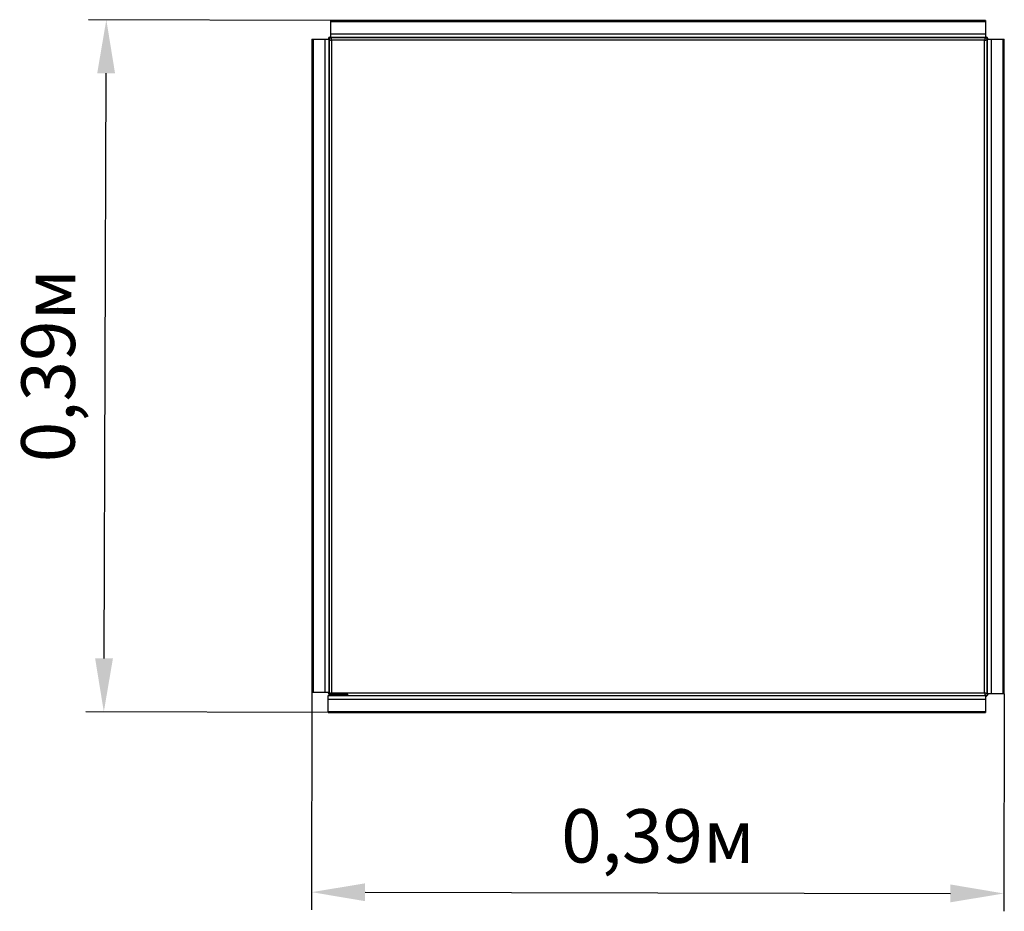
# Model space of a CAD drawing. Units: millimetres. Extents: x 0.732 to 1.284, y 0.69 to 1.19.
import ezdxf

# ---------------------------------------------------------------- set-up
doc = ezdxf.new("R2010")
doc.units = ezdxf.units.MM
doc.header["$LTSCALE"] = 10
doc.header["$PDSIZE"] = -1
doc.linetypes.add('SLD-Сплошная', pattern=[0])
doc.styles.get("Standard").update_dxf_attribs({"font": 'isocpeui.ttf'})
doc.dimstyles.new('ISO-25', dxfattribs={"dimtxt": 2.5, "dimasz": 2.5, "dimexe": 1.25, "dimexo": 0.625, "dimtad": 1, "dimtxsty": 'Standard', "dimcen": 2.5, "dimadec": 0, "dimazin": 0, "dimtfac": 1, "dimtmove": 0, "dimatfit": 3, "dimfxl": 1, "dimarcsym": 0})

# ---------------------------------------------------------------- blocks, each defined once
blk = doc.blocks.new('*D4')
at = {"color": 0, "lineweight": -2, "transparency": 16777216}
for p, q in [((0.8955236074652533, 0.8128216944274935), (0.8952879731256578, 0.6908464866106747)), ((1.28375821715608, 0.8120716944274934), (1.283522582816485, 0.6900964866106746)), ((0.9253072353266223, 0.7007885134115711), (1.253541956975175, 0.7001544224905363))]:
    blk.add_line(p, q, dxfattribs=at)
at = {"color": 0, "transparency": 16777216}
for points in [[(0.9253168944165361, 0.7057885040817606), (0.9252975762367086, 0.6957885227413816), (0.8953072913054854, 0.7008464679510538)], [(1.253551616065089, 0.7051544131607258), (1.253532297885262, 0.6951544318203468), (1.283541900996312, 0.7000964679510536)]]:
    blk.add_solid(points, dxfattribs=at)
at = {"layer": 'Defpoints', "color": 0, "transparency": 16777216}
for p in [(0.8955236074652533, 0.8128216944274935), (1.28375821715608, 0.8120716944274934), (1.283541900996312, 0.7000964679510536)]:
    blk.add_point(p, dxfattribs=at)
at = {"color": 0, "transparency": 16777216, "insert": (1.089478687054416, 0.728471415704115), "char_height": 0.03, "attachment_point": 5, "rotation": 359.88931491395596}
blk.add_mtext('0,39м', dxfattribs=at)
blk = doc.blocks.new('*D5')
at = {"color": 0, "lineweight": -2, "transparency": 16777216}
for p, q in [((0.9060409123106667, 1.189788999272906), (0.7701844063852246, 1.190278906930668)), ((0.7788925226727843, 0.8320080417507862), (0.7800761600617436, 1.160243041549376)), ((0.9046409123106667, 0.8015543895820798), (0.7687844063852245, 0.8020442972398415))]:
    blk.add_line(p, q, dxfattribs=at)
at = {"color": 0, "transparency": 16777216}
for points in [[(0.7750761925707239, 1.160261071766963), (0.7850761275527633, 1.16022501133179), (0.780184341367264, 1.190242846495495)], [(0.7738925551817646, 0.832026071968373), (0.783892490163804, 0.8319900115331995), (0.7787843413672639, 0.802008236804668)]]:
    blk.add_solid(points, dxfattribs=at)
at = {"layer": 'Defpoints', "color": 0, "transparency": 16777216}
for p in [(0.780184341367264, 1.190242846495495), (0.9060409123106667, 1.189788999272906), (0.9046409123106667, 0.8015543895820798)]:
    blk.add_point(p, dxfattribs=at)
at = {"color": 0, "transparency": 16777216, "insert": (0.7514845234175537, 0.9962265108685672), "char_height": 0.03, "attachment_point": 5, "rotation": 89.79338847793329}
blk.add_mtext('0,39м', dxfattribs=at)

msp = doc.modelspace()

# ---------------------------------------------------------------- linework, layer by layer
at = {"color": 7, "linetype": 'SLD-Сплошная', "lineweight": 25}
for p, q in [((1.273240912310667, 1.189788999272907), (0.906040912310667, 1.189788999272907)), ((0.906040912310667, 1.189088999272907), (0.906040912310667, 1.189788999272907)), ((1.273240912310667, 1.189088999272907), (0.906040912310667, 1.189088999272907)), ((0.906040912310667, 1.182371694427493), (0.906040912310667, 1.189088999272907)), ((1.273240912310667, 1.189788999272907), (1.273240912310667, 1.189088999272907)), ((1.273240912310667, 1.189088999272907), (1.273240912310667, 1.182371694427493)), ((0.906040912310667, 1.182371694427493), (1.273240912310667, 1.182371694427493)), ((0.906040912310667, 1.180271694427493), (0.906040912310667, 1.182371694427493)), ((1.273240912310667, 1.182371694427493), (1.273240912310667, 1.180271694427494)), ((0.8955236074652534, 1.179271694427493), (0.8955236074652534, 0.8128216944274935)), ((0.8955236074652534, 1.179271694427493), (0.8962236074652535, 1.179271694427493)), ((0.8962236074652535, 1.179271694427493), (0.8962236074652535, 0.8128216944274935)), ((0.8962236074652535, 1.179271694427493), (0.902940912310667, 1.179271694427493)), ((0.902940912310667, 0.8128216944274935), (0.902940912310667, 1.179271694427493)), ((0.902940912310667, 1.179271694427493), (0.9050409123106669, 1.179271694427493)), ((0.9050409123106669, 1.179271694427493), (0.9050409123106671, 0.8128216944274935)), ((0.9051409123106668, 1.179064587646307), (0.9051409123106668, 0.8123858045331372)), ((0.9051409123106668, 1.179064587646307), (0.9055409123106668, 1.179064587646307)), ((1.273240912310667, 1.180271694427494), (0.906040912310667, 1.180271694427493)), ((1.27303380552948, 1.180171694427494), (0.9062480190918534, 1.180171694427494)), ((0.9062480190918534, 1.180171694427494), (0.9062480190918534, 1.179771694427494)), ((1.272740912310667, 1.178771694427494), (0.9065409123106669, 1.178771694427494)), ((0.9065409123106669, 1.178771694427494), (0.9065409123106669, 0.8125716944274936)), ((1.272740912310667, 0.8125716944274936), (1.272740912310667, 1.178771694427494)), ((1.27303380552948, 1.180171694427494), (1.27303380552948, 1.179771694427494)), ((1.274140912310667, 1.179064587646307), (1.273740912310667, 1.179064587646307)), ((1.274140912310667, 0.81227880120868), (1.274140912310667, 1.179064587646307)), ((1.274240912310667, 0.8120716944274935), (1.274240912310667, 1.179271694427493)), ((1.274240912310667, 1.179271694427493), (1.276340912310667, 1.179271694427493)), ((1.276340912310667, 1.179271694427493), (1.276340912310667, 0.8120716944274935)), ((1.276340912310667, 1.179271694427493), (1.28305821715608, 1.179271694427493)), ((1.28305821715608, 0.8120716944274935), (1.28305821715608, 1.179271694427493)), ((1.28305821715608, 1.179271694427493), (1.28375821715608, 1.179271694427493)), ((1.28375821715608, 0.8120716944274935), (1.28375821715608, 1.179271694427493)), ((0.8962236074652535, 0.8128216944274935), (0.8955236074652535, 0.8128216944274935)), ((0.902940912310667, 0.8128216944274935), (0.8962236074652535, 0.8128216944274935)), ((0.9050409123106671, 0.8128216944274935), (0.902940912310667, 0.8128216944274935)), ((0.9052011105763458, 0.81227880120868), (0.9055409123106668, 0.81227880120868)), ((0.9156409123106668, 0.8118216944274931), (0.906040912310667, 0.8118216944274931)), ((0.9065409123106669, 0.8125716944274936), (1.272740912310667, 0.8125716944274936)), ((0.9156409123106668, 0.8114216944274935), (0.9156409123106668, 0.8118216944274931)), ((1.274140912310667, 0.81227880120868), (1.273740912310667, 0.81227880120868)), ((1.276340912310667, 0.8120716944274935), (1.274240912310667, 0.8120716944274935)), ((1.28305821715608, 0.8120716944274935), (1.276340912310667, 0.8120716944274935)), ((1.28375821715608, 0.8120716944274935), (1.28305821715608, 0.8120716944274935)), ((0.9046409123106669, 0.8110716944274936), (1.273240912310667, 0.8110716944274934)), ((0.9046409123106669, 0.8089716944274936), (0.9046409123106669, 0.8110716944274936)), ((1.273240912310667, 0.8089716944274936), (0.9046409123106669, 0.8089716944274936)), ((0.9046409123106669, 0.8022543895820801), (0.9046409123106669, 0.8089716944274936)), ((0.906040912310667, 0.8114216944274935), (0.9156409123106668, 0.8114216944274935)), ((0.9062480190918534, 0.8111716944274936), (0.9062480190918534, 0.8114216944274911)), ((0.9062480190918534, 0.8111716944274936), (1.27303380552948, 0.8111716944274936)), ((1.27303380552948, 0.8111716944274936), (1.27303380552948, 0.8115716944274936)), ((1.273240912310667, 0.8110716944274934), (1.273240912310667, 0.8089716944274936)), ((1.273240912310667, 0.8089716944274936), (1.273240912310667, 0.8022543895820802)), ((0.9046409123106669, 0.8022543895820801), (1.273240912310667, 0.8022543895820802)), ((0.9046409123106669, 0.80155438958208), (0.9046409123106669, 0.8022543895820801)), ((0.9046409123106669, 0.80155438958208), (1.273240912310667, 0.80155438958208)), ((1.273240912310667, 0.8022543895820802), (1.273240912310667, 0.8015543895820803))]:
    msp.add_line(p, q, dxfattribs=at)
for centre, radius, start, end in [((0.906040912310667, 1.179271694427493), 0.001400000000000068, 90, 180), ((0.906040912310667, 1.179271694427493), 0.001000000000000112, 90, 180), ((0.9066218298238704, 1.182650847867442), 0.003879997300851009, 247.5622130975098, 268.8050073810742), ((0.9066246115787315, 1.180911014994274), 0.002140957275361412, 239.5906106119563, 267.7594895142531), ((0.9026617588707188, 1.17869077691429), 0.00387999730085029, 1.194992618925082, 22.43778690249541), ((0.9044015917438861, 1.178687995159429), 0.002140957275362202, 2.240510485755856, 30.40938938804067), ((1.276620065750613, 1.178690776914291), 0.003879997300847917, 157.5622130975079, 178.8050073810905), ((1.274880232877445, 1.17868799515943), 0.002140957275359618, 149.5906106119549, 177.7594895142711), ((1.272659994797464, 1.182650847867437), 0.003879997300845608, 271.1949926189175, 292.4377869025037), ((1.272657213042603, 1.180911014994271), 0.002140957275359269, 272.240510485748, 300.4093893880652), ((1.273240912310667, 1.179271694427493), 0.001399999999999846, 0, 90), ((1.273240912310667, 1.179271694427493), 0.001000000000000112, 0, 90), ((0.906040912310667, 0.8128216944274935), 0.001400000000000068, 180, 270.0000000000008), ((0.906040912310667, 0.8128216944274935), 0.001000000000000445, 180, 270.0000000000008), ((0.9069191876977443, 0.8066505348450798), 0.005933230407533446, 93.65539369820314, 106.9060716755091), ((0.906624611578733, 0.8104323738607087), 0.002140957275366351, 92.24051048578137, 120.4093893880117), ((0.9007932026483567, 0.8134127745131275), 0.00580892262581155, 344.1033620056153, 351.6748196620049), ((0.8754814756499674, 0.8165636724011215), 0.03131492445818678, 351.290269715451, 352.6760943378093), ((1.272659994797462, 0.8086925409875407), 0.003879997300854958, 67.56221309752242, 88.80500738105665), ((1.276620065750609, 0.8126526119406949), 0.003879997300843584, 181.1949926189001, 202.4377869025001), ((1.274880232877442, 0.8126553936955566), 0.002140957275356696, 182.2405104857149, 210.4093893880645), ((1.272657213042601, 0.810432373860711), 0.002140957275363948, 59.59061061197465, 87.75948951422808), ((1.273240912310667, 0.8120716944274935), 0.001000000000000112, 270.0000000000008, 0), ((1.273240912310667, 0.8120716944274935), 0.001399999999999846, 270.0000000000008, 0), ((0.9059447991374037, 0.8114589399372962), 0.0004176749019012631, 316.5497012293965, 354.8839422301892)]:
    msp.add_arc(centre, radius, start, end, dxfattribs=at)

# ---------------------------------------------------------------- dimensions: what is measured, and where the dimension line sits
for p1, p2, distance, override, picture, middle in [((0.9046409123106669, 0.80155438958208), (0.906040912310667, 1.189788999272907), 0.1258573892424806, {"dimtxt": 0.03, "dimasz": 0.03, "dimexe": 0.01, "dimexo": 0, "dimgap": 0.01, "dimtih": 0, "dimtoh": 0, "dimzin": 0, "dimpost": 'м', "dimadec": 2, "dimtdec": 3, "dimtzin": 0}, '*D5', (0.7514845234175537, 0.9962265108685672)), ((0.8955236074652534, 0.8128216944274935), (1.28375821715608, 0.8120716944274935), -0.11197543541835851, {"dimtxt": 0.03, "dimasz": 0.03, "dimexe": 0.01, "dimexo": 0, "dimgap": 0.01, "dimzin": 0, "dimpost": 'м', "dimadec": 2, "dimtdec": 3, "dimtzin": 0}, '*D4', (1.089478687054416, 0.728471415704115))]:
    dim = msp.add_aligned_dim(p1=p1, p2=p2, distance=distance, dimstyle='ISO-25', override=override)
    dim.commit()
    dim.dimension.update_dxf_attribs({"geometry": picture, "text_midpoint": middle})

doc.saveas('drawing.dxf')
